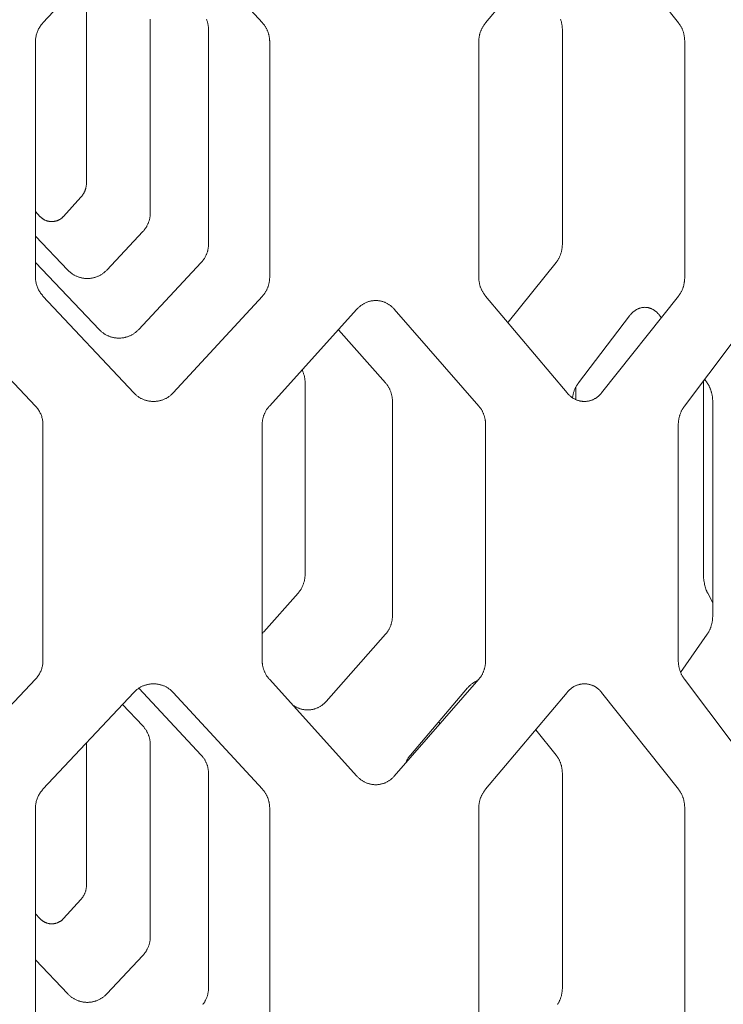
# Model space of a CAD drawing. Units: inches. Extents: x 0 to 685, y 1 to 173.
# Drawn here: x 306 to 319, y 54 to 72 of the extents above; entities that cross this region are included whole.
import ezdxf

# ---------------------------------------------------------------- set-up
doc = ezdxf.new("R2010")
doc.units = ezdxf.units.IN
doc.header["$MEASUREMENT"] = 0
doc.layers.add('SLAMP', color=1, linetype='Continuous', lineweight=0)

# ---------------------------------------------------------------- blocks, each defined once
blk = doc.blocks.new('CHANTAL M F')
at = {"layer": 'SLAMP', "lineweight": 9}
for points in [[(2.694, -60.934), (4.36, -59.158)], [(5.079, -59.158), (6.716, -60.934)], [(10.806, -60.934), (12.3, -59.158)], [(12.932, -59.158), (14.343, -60.934)], [(4.659, -60.866), (4.66, -60.878), (4.66, -60.89), (4.661, -60.902)], [(3.492, -60.661), (3.492, -63.858)], [(5.689, -60.869), (5.694, -60.88), (5.698, -60.892), (5.702, -60.903), (5.706, -60.914), (5.709, -60.926), (5.712, -60.937), (5.715, -60.949), (5.718, -60.96), (5.72, -60.972), (5.722, -60.984), (5.724, -60.996), (5.726, -61.008), (5.727, -61.019), (5.728, -61.031), (5.729, -61.043), (5.729, -61.055), (5.729, -61.067)], [(12.18, -60.869), (12.184, -60.88), (12.187, -60.892), (12.191, -60.903), (12.194, -60.914), (12.197, -60.926), (12.199, -60.937), (12.202, -60.949), (12.204, -60.96), (12.206, -60.972), (12.208, -60.984), (12.209, -60.996), (12.211, -61.008), (12.212, -61.019), (12.212, -61.031), (12.213, -61.043), (12.213, -61.055), (12.214, -61.067)], [(2.557, -61.278), (2.557, -61.261), (2.558, -61.244), (2.559, -61.227), (2.561, -61.21), (2.564, -61.193), (2.567, -61.176), (2.571, -61.159), (2.576, -61.142), (2.58, -61.126), (2.586, -61.109), (2.592, -61.093), (2.599, -61.077), (2.606, -61.061), (2.614, -61.046), (2.622, -61.031), (2.631, -61.016), (2.64, -61.002), (2.65, -60.987), (2.66, -60.973), (2.671, -60.96), (2.682, -60.947), (2.694, -60.934)], [(4.661, -60.902), (4.661, -64.411)], [(6.716, -60.934), (6.724, -60.943), (6.731, -60.952), (6.739, -60.961), (6.746, -60.97), (6.753, -60.979), (6.76, -60.989), (6.766, -60.999), (6.772, -61.009), (6.779, -61.019), (6.784, -61.029), (6.79, -61.039), (6.795, -61.05), (6.801, -61.06), (6.805, -61.071), (6.81, -61.082), (6.814, -61.093), (6.819, -61.104), (6.822, -61.115), (6.826, -61.127), (6.829, -61.138), (6.832, -61.149), (6.835, -61.161), (6.838, -61.172), (6.84, -61.184), (6.842, -61.196), (6.844, -61.207), (6.845, -61.219), (6.847, -61.231), (6.848, -61.243), (6.848, -61.255), (6.849, -61.266), (6.849, -61.278)], [(10.681, -61.278), (10.681, -61.266), (10.682, -61.255), (10.682, -61.243), (10.683, -61.231), (10.684, -61.219), (10.686, -61.207), (10.687, -61.196), (10.689, -61.184), (10.691, -61.172), (10.694, -61.161), (10.696, -61.149), (10.699, -61.138), (10.702, -61.127), (10.706, -61.115), (10.709, -61.104), (10.713, -61.093), (10.718, -61.082), (10.722, -61.071), (10.726, -61.06), (10.731, -61.05), (10.736, -61.039), (10.741, -61.029), (10.747, -61.019), (10.753, -61.009), (10.759, -60.999), (10.765, -60.989), (10.771, -60.979), (10.777, -60.97), (10.784, -60.961), (10.791, -60.952), (10.798, -60.943), (10.806, -60.934)], [(14.343, -60.934), (14.349, -60.943), (14.356, -60.952), (14.362, -60.961), (14.368, -60.97), (14.374, -60.979), (14.38, -60.989), (14.385, -60.999), (14.391, -61.009), (14.396, -61.019), (14.401, -61.029), (14.406, -61.039), (14.41, -61.05), (14.415, -61.06), (14.419, -61.071), (14.423, -61.082), (14.426, -61.093), (14.43, -61.104), (14.433, -61.115), (14.436, -61.127), (14.439, -61.138), (14.442, -61.149), (14.444, -61.161), (14.446, -61.172), (14.448, -61.184), (14.45, -61.196), (14.451, -61.207), (14.453, -61.219), (14.454, -61.231), (14.454, -61.243), (14.455, -61.255), (14.455, -61.266), (14.455, -61.278)], [(5.729, -61.067), (5.729, -64.979)], [(12.214, -61.067), (12.214, -64.979)], [(2.557, -65.595), (2.557, -61.278)], [(6.849, -61.278), (6.849, -65.595)], [(10.681, -65.595), (10.681, -61.278)], [(14.455, -61.278), (14.455, -65.595)], [(3.492, -63.858), (3.492, -63.867), (3.492, -63.876), (3.491, -63.886), (3.49, -63.895), (3.489, -63.905), (3.488, -63.914), (3.487, -63.923), (3.485, -63.932), (3.483, -63.941), (3.481, -63.951), (3.479, -63.96), (3.477, -63.969), (3.474, -63.978), (3.471, -63.987), (3.468, -63.996), (3.465, -64.004), (3.461, -64.013), (3.458, -64.022), (3.454, -64.03), (3.45, -64.039), (3.446, -64.047), (3.441, -64.055), (3.437, -64.063), (3.432, -64.071), (3.427, -64.079), (3.422, -64.087), (3.417, -64.094), (3.411, -64.102), (3.405, -64.109), (3.4, -64.117), (3.394, -64.124), (3.387, -64.131)], [(3.387, -64.131), (3.07, -64.48)], [(2.637, -64.48), (2.557, -64.392)], [(4.661, -64.411), (4.66, -64.423), (4.66, -64.435), (4.659, -64.447), (4.658, -64.459), (4.657, -64.471), (4.656, -64.483), (4.654, -64.495), (4.652, -64.507), (4.649, -64.518), (4.647, -64.53), (4.644, -64.542), (4.641, -64.553), (4.637, -64.565), (4.634, -64.576), (4.63, -64.587), (4.625, -64.598), (4.621, -64.61), (4.616, -64.62), (4.611, -64.631), (4.606, -64.642), (4.6, -64.653), (4.595, -64.663), (4.589, -64.673), (4.582, -64.683), (4.576, -64.693), (4.569, -64.703), (4.562, -64.713), (4.555, -64.722), (4.548, -64.732), (4.54, -64.741), (4.533, -64.75), (4.525, -64.758)], [(3.07, -64.48), (3.065, -64.486), (3.06, -64.491), (3.054, -64.496), (3.049, -64.502), (3.043, -64.507), (3.037, -64.512), (3.031, -64.516), (3.025, -64.521), (3.019, -64.525), (3.012, -64.529), (3.006, -64.533), (2.999, -64.537), (2.993, -64.541), (2.986, -64.545), (2.979, -64.548), (2.972, -64.551), (2.965, -64.554), (2.958, -64.557), (2.951, -64.56), (2.944, -64.562), (2.936, -64.564), (2.929, -64.566), (2.922, -64.568), (2.914, -64.57), (2.907, -64.571), (2.899, -64.573), (2.892, -64.574), (2.884, -64.575), (2.877, -64.575), (2.869, -64.576), (2.862, -64.576), (2.854, -64.576), (2.846, -64.576), (2.839, -64.576), (2.831, -64.575), (2.824, -64.575), (2.816, -64.574), (2.809, -64.573), (2.801, -64.571), (2.793, -64.57), (2.786, -64.568), (2.779, -64.566), (2.771, -64.564), (2.764, -64.562), (2.757, -64.56), (2.75, -64.557), (2.743, -64.554), (2.736, -64.551), (2.729, -64.548), (2.722, -64.545), (2.715, -64.541), (2.708, -64.537), (2.702, -64.533), (2.695, -64.529), (2.689, -64.525), (2.683, -64.521), (2.676, -64.516), (2.67, -64.511), (2.665, -64.507), (2.659, -64.502), (2.653, -64.496), (2.648, -64.491), (2.642, -64.486), (2.637, -64.48)], [(4.525, -64.758), (3.862, -65.465)], [(3.149, -65.465), (2.557, -64.841)], [(5.729, -64.979), (5.729, -64.991), (5.729, -65.003), (5.728, -65.015), (5.727, -65.027), (5.726, -65.038), (5.724, -65.05), (5.722, -65.062), (5.72, -65.074), (5.718, -65.086), (5.715, -65.097), (5.712, -65.109), (5.709, -65.12), (5.706, -65.132), (5.702, -65.143), (5.698, -65.154), (5.694, -65.166), (5.689, -65.177), (5.685, -65.188), (5.68, -65.199), (5.675, -65.209), (5.669, -65.22), (5.664, -65.23), (5.657, -65.24), (5.651, -65.251), (5.645, -65.261), (5.638, -65.27), (5.632, -65.28), (5.624, -65.289), (5.617, -65.299), (5.61, -65.308), (5.602, -65.317), (5.594, -65.326)], [(12.214, -64.979), (12.213, -64.991), (12.213, -65.003), (12.212, -65.015), (12.212, -65.027), (12.211, -65.038), (12.209, -65.05), (12.208, -65.062), (12.206, -65.074), (12.204, -65.086), (12.202, -65.097), (12.199, -65.109), (12.197, -65.12), (12.194, -65.132), (12.191, -65.143), (12.187, -65.154), (12.184, -65.166), (12.18, -65.177), (12.176, -65.188), (12.172, -65.199), (12.167, -65.209), (12.163, -65.22), (12.158, -65.23), (12.153, -65.24), (12.147, -65.251), (12.142, -65.261), (12.136, -65.27), (12.131, -65.28), (12.125, -65.289), (12.118, -65.299), (12.112, -65.308), (12.105, -65.317), (12.098, -65.326)], [(2.558, -65.326), (2.557, -65.324)], [(3.729, -66.557), (2.558, -65.326)], [(3.862, -65.465), (3.854, -65.474), (3.845, -65.482), (3.836, -65.491), (3.826, -65.499), (3.817, -65.507), (3.807, -65.515), (3.797, -65.523), (3.787, -65.53), (3.777, -65.537), (3.766, -65.544), (3.756, -65.55), (3.745, -65.557), (3.734, -65.563), (3.723, -65.568), (3.712, -65.574), (3.7, -65.579), (3.689, -65.584), (3.677, -65.588), (3.665, -65.592), (3.654, -65.596), (3.642, -65.6), (3.63, -65.603), (3.618, -65.606), (3.605, -65.609), (3.593, -65.611), (3.581, -65.613), (3.569, -65.615), (3.556, -65.616), (3.544, -65.617), (3.532, -65.618), (3.519, -65.619), (3.507, -65.619), (3.494, -65.619), (3.482, -65.618), (3.469, -65.617), (3.457, -65.616), (3.444, -65.615), (3.432, -65.613), (3.42, -65.611), (3.408, -65.609), (3.395, -65.606), (3.383, -65.603), (3.371, -65.6), (3.359, -65.596), (3.348, -65.592), (3.336, -65.588), (3.324, -65.584), (3.313, -65.579), (3.301, -65.574), (3.29, -65.568), (3.279, -65.563), (3.268, -65.557), (3.257, -65.55), (3.246, -65.544), (3.236, -65.537), (3.225, -65.53), (3.215, -65.523), (3.205, -65.515), (3.195, -65.507), (3.186, -65.499), (3.176, -65.491), (3.167, -65.482), (3.158, -65.474), (3.149, -65.465)], [(5.594, -65.326), (4.442, -66.557)], [(12.098, -65.326), (11.217, -66.421)], [(2.694, -65.94), (2.682, -65.927), (2.671, -65.914), (2.66, -65.9), (2.65, -65.886), (2.64, -65.872), (2.631, -65.857), (2.622, -65.843), (2.614, -65.827), (2.606, -65.812), (2.599, -65.796), (2.592, -65.78), (2.586, -65.764), (2.58, -65.748), (2.576, -65.731), (2.571, -65.715), (2.567, -65.698), (2.564, -65.681), (2.561, -65.664), (2.559, -65.647), (2.558, -65.63), (2.557, -65.612), (2.557, -65.595)], [(6.849, -65.595), (6.849, -65.607), (6.848, -65.619), (6.848, -65.631), (6.847, -65.643), (6.845, -65.654), (6.844, -65.666), (6.842, -65.678), (6.84, -65.689), (6.838, -65.701), (6.835, -65.713), (6.832, -65.724), (6.829, -65.735), (6.826, -65.747), (6.822, -65.758), (6.819, -65.769), (6.814, -65.78), (6.81, -65.791), (6.805, -65.802), (6.801, -65.813), (6.795, -65.824), (6.79, -65.834), (6.784, -65.845), (6.779, -65.855), (6.772, -65.865), (6.766, -65.875), (6.76, -65.885), (6.753, -65.894), (6.746, -65.904), (6.739, -65.913), (6.731, -65.922), (6.724, -65.931), (6.716, -65.94)], [(10.806, -65.94), (10.798, -65.931), (10.791, -65.922), (10.784, -65.913), (10.777, -65.904), (10.771, -65.894), (10.765, -65.885), (10.759, -65.875), (10.753, -65.865), (10.747, -65.855), (10.741, -65.845), (10.736, -65.834), (10.731, -65.824), (10.726, -65.813), (10.722, -65.802), (10.718, -65.791), (10.713, -65.78), (10.709, -65.769), (10.706, -65.758), (10.702, -65.747), (10.699, -65.735), (10.696, -65.724), (10.694, -65.713), (10.691, -65.701), (10.689, -65.689), (10.687, -65.678), (10.686, -65.666), (10.684, -65.654), (10.683, -65.643), (10.682, -65.631), (10.682, -65.619), (10.681, -65.607), (10.681, -65.595)], [(14.455, -65.595), (14.455, -65.607), (14.455, -65.619), (14.454, -65.631), (14.454, -65.643), (14.453, -65.654), (14.451, -65.666), (14.45, -65.678), (14.448, -65.689), (14.446, -65.701), (14.444, -65.713), (14.442, -65.724), (14.439, -65.735), (14.436, -65.747), (14.433, -65.758), (14.43, -65.769), (14.426, -65.78), (14.423, -65.791), (14.419, -65.802), (14.415, -65.813), (14.41, -65.824), (14.406, -65.834), (14.401, -65.845), (14.396, -65.855), (14.391, -65.865), (14.385, -65.875), (14.38, -65.885), (14.374, -65.894), (14.368, -65.904), (14.362, -65.913), (14.356, -65.922), (14.349, -65.931), (14.343, -65.94)], [(4.36, -67.716), (2.694, -65.94)], [(6.716, -65.94), (5.079, -67.716)], [(8.448, -66.181), (8.456, -66.171), (8.465, -66.162), (8.474, -66.154), (8.483, -66.145), (8.492, -66.137), (8.502, -66.129), (8.511, -66.121), (8.521, -66.114), (8.531, -66.107), (8.541, -66.1), (8.551, -66.093), (8.562, -66.087), (8.572, -66.081), (8.583, -66.075), (8.594, -66.07), (8.605, -66.065), (8.616, -66.059), (8.627, -66.055), (8.638, -66.051), (8.65, -66.047), (8.661, -66.043), (8.673, -66.04), (8.685, -66.036), (8.696, -66.034), (8.708, -66.031), (8.72, -66.029), (8.732, -66.027), (8.744, -66.026), (8.756, -66.025), (8.768, -66.024), (8.78, -66.024), (8.792, -66.023), (8.804, -66.024), (8.816, -66.024), (8.828, -66.025), (8.84, -66.026), (8.852, -66.027), (8.863, -66.029), (8.875, -66.031), (8.887, -66.034), (8.899, -66.036), (8.91, -66.04), (8.922, -66.043), (8.933, -66.047), (8.944, -66.051), (8.956, -66.055), (8.967, -66.059), (8.978, -66.065), (8.989, -66.07), (9, -66.075), (9.01, -66.081), (9.021, -66.087), (9.031, -66.093), (9.041, -66.1), (9.051, -66.107), (9.061, -66.114), (9.071, -66.121), (9.081, -66.129), (9.09, -66.137), (9.099, -66.145), (9.108, -66.154), (9.117, -66.162), (9.125, -66.171), (9.133, -66.181)], [(12.3, -67.716), (10.806, -65.94)], [(14.343, -65.94), (12.932, -67.716)], [(0.879, -66.181), (2.557, -67.957)], [(6.843, -67.957), (8.448, -66.181)], [(9.133, -66.181), (10.681, -67.957)], [(13.445, -66.302), (13.452, -66.293), (13.459, -66.284), (13.467, -66.276), (13.474, -66.268), (13.481, -66.259), (13.489, -66.252), (13.497, -66.244), (13.505, -66.237), (13.513, -66.23), (13.521, -66.223), (13.53, -66.216), (13.538, -66.21), (13.547, -66.204), (13.556, -66.198), (13.565, -66.193), (13.574, -66.188), (13.583, -66.183), (13.592, -66.178), (13.601, -66.174), (13.61, -66.17), (13.62, -66.167), (13.629, -66.163), (13.638, -66.16), (13.648, -66.158), (13.657, -66.155), (13.667, -66.153), (13.677, -66.151), (13.686, -66.15), (13.696, -66.149), (13.706, -66.148), (13.715, -66.148), (13.725, -66.147), (13.735, -66.148), (13.744, -66.148), (13.754, -66.149), (13.764, -66.15), (13.773, -66.151), (13.783, -66.153), (13.793, -66.155), (13.802, -66.158), (13.811, -66.16), (13.821, -66.163), (13.83, -66.167), (13.839, -66.17), (13.848, -66.174), (13.857, -66.178), (13.866, -66.183), (13.875, -66.188), (13.884, -66.193), (13.893, -66.198), (13.902, -66.204), (13.91, -66.21), (13.918, -66.216), (13.926, -66.223), (13.935, -66.23), (13.943, -66.237), (13.95, -66.244), (13.958, -66.252), (13.965, -66.259), (13.973, -66.268), (13.98, -66.276), (13.987, -66.284), (13.994, -66.293), (14.001, -66.302)], [(14.451, -67.957), (15.79, -66.181)], [(12.507, -67.534), (13.445, -66.302)], [(14.001, -66.302), (14.029, -66.341)], [(4.442, -66.557), (4.434, -66.566), (4.425, -66.575), (4.416, -66.584), (4.406, -66.592), (4.397, -66.6), (4.387, -66.608), (4.377, -66.616), (4.367, -66.623), (4.357, -66.63), (4.346, -66.637), (4.335, -66.643), (4.325, -66.65), (4.314, -66.655), (4.303, -66.661), (4.291, -66.667), (4.28, -66.672), (4.268, -66.677), (4.257, -66.681), (4.245, -66.685), (4.233, -66.689), (4.221, -66.693), (4.209, -66.696), (4.197, -66.699), (4.185, -66.702), (4.173, -66.704), (4.16, -66.706), (4.148, -66.708), (4.136, -66.709), (4.123, -66.711), (4.111, -66.711), (4.099, -66.712), (4.086, -66.712), (4.074, -66.712), (4.061, -66.711), (4.049, -66.711), (4.036, -66.709), (4.024, -66.708), (4.011, -66.706), (3.999, -66.704), (3.987, -66.702), (3.975, -66.699), (3.963, -66.696), (3.951, -66.693), (3.939, -66.689), (3.927, -66.685), (3.915, -66.681), (3.903, -66.677), (3.892, -66.672), (3.88, -66.667), (3.869, -66.661), (3.858, -66.655), (3.847, -66.65), (3.836, -66.643), (3.825, -66.637), (3.815, -66.63), (3.804, -66.623), (3.794, -66.616), (3.784, -66.608), (3.775, -66.6), (3.765, -66.592), (3.756, -66.584), (3.746, -66.575), (3.737, -66.566), (3.729, -66.557)], [(8.111, -66.557), (8.972, -67.534)], [(7.444, -67.297), (7.45, -67.308), (7.455, -67.319), (7.459, -67.331), (7.464, -67.342), (7.468, -67.353), (7.471, -67.365), (7.475, -67.376), (7.478, -67.388), (7.481, -67.399), (7.484, -67.411), (7.486, -67.423), (7.489, -67.434), (7.491, -67.446), (7.492, -67.458), (7.494, -67.47), (7.495, -67.482), (7.496, -67.493), (7.496, -67.505), (7.497, -67.518), (7.497, -67.529)], [(14.825, -67.47), (14.869, -67.534)], [(7.497, -67.529), (7.497, -71.039)], [(8.972, -67.534), (8.98, -67.543), (8.987, -67.552), (8.994, -67.561), (9.001, -67.57), (9.008, -67.579), (9.014, -67.589), (9.02, -67.599), (9.027, -67.609), (9.032, -67.619), (9.038, -67.629), (9.043, -67.64), (9.048, -67.65), (9.053, -67.661), (9.058, -67.672), (9.062, -67.683), (9.067, -67.694), (9.07, -67.705), (9.074, -67.716), (9.078, -67.728), (9.081, -67.739), (9.084, -67.751), (9.087, -67.762), (9.089, -67.774), (9.091, -67.786), (9.093, -67.797), (9.095, -67.809), (9.096, -67.821), (9.097, -67.833), (9.098, -67.845), (9.099, -67.857), (9.099, -67.869), (9.1, -67.881)], [(12.398, -67.805), (12.4, -67.791), (12.402, -67.777), (12.405, -67.762), (12.408, -67.749), (12.411, -67.735), (12.415, -67.721), (12.419, -67.707), (12.423, -67.694), (12.427, -67.683), (12.431, -67.672), (12.435, -67.661), (12.439, -67.65), (12.444, -67.64), (12.449, -67.629), (12.454, -67.619), (12.459, -67.609), (12.464, -67.599), (12.47, -67.589), (12.476, -67.579), (12.481, -67.57), (12.488, -67.561), (12.494, -67.552), (12.5, -67.543), (12.507, -67.534)], [(12.458, -67.611), (12.458, -67.838)], [(14.799, -67.529), (14.8, -67.504)], [(14.799, -71.039), (14.799, -67.529)], [(14.869, -67.534), (14.875, -67.543), (14.88, -67.552), (14.886, -67.561), (14.891, -67.57), (14.896, -67.579), (14.901, -67.589), (14.906, -67.599), (14.911, -67.609), (14.916, -67.619), (14.92, -67.629), (14.924, -67.64), (14.928, -67.65), (14.932, -67.661), (14.936, -67.672), (14.939, -67.683), (14.942, -67.694), (14.946, -67.705), (14.949, -67.716), (14.951, -67.728), (14.954, -67.739), (14.956, -67.751), (14.958, -67.762), (14.962, -67.786), (14.965, -67.809), (14.967, -67.833), (14.968, -67.857), (14.968, -67.881)], [(5.079, -67.716), (5.07, -67.725), (5.061, -67.734), (5.052, -67.743), (5.042, -67.751), (5.033, -67.759), (5.023, -67.767), (5.013, -67.775), (5.003, -67.783), (4.992, -67.79), (4.982, -67.797), (4.971, -67.803), (4.96, -67.81), (4.949, -67.816), (4.938, -67.821), (4.927, -67.827), (4.915, -67.832), (4.904, -67.837), (4.892, -67.842), (4.88, -67.846), (4.868, -67.85), (4.856, -67.854), (4.844, -67.857), (4.832, -67.86), (4.82, -67.863), (4.807, -67.865), (4.795, -67.867), (4.783, -67.869), (4.77, -67.87), (4.757, -67.872), (4.745, -67.872), (4.732, -67.873), (4.72, -67.873), (4.707, -67.873), (4.695, -67.872), (4.682, -67.872), (4.67, -67.87), (4.657, -67.869), (4.645, -67.867), (4.632, -67.865), (4.62, -67.863), (4.608, -67.86), (4.595, -67.857), (4.583, -67.854), (4.571, -67.85), (4.559, -67.846), (4.547, -67.842), (4.536, -67.837), (4.524, -67.832), (4.513, -67.827), (4.501, -67.821), (4.49, -67.816), (4.479, -67.81), (4.468, -67.803), (4.457, -67.797), (4.447, -67.79), (4.436, -67.783), (4.426, -67.775), (4.416, -67.767), (4.406, -67.759), (4.397, -67.751), (4.387, -67.743), (4.378, -67.734), (4.369, -67.725), (4.36, -67.716)], [(12.932, -67.716), (12.924, -67.725), (12.916, -67.734), (12.908, -67.743), (12.9, -67.751), (12.892, -67.759), (12.883, -67.767), (12.874, -67.775), (12.866, -67.783), (12.856, -67.79), (12.847, -67.797), (12.838, -67.803), (12.828, -67.81), (12.819, -67.816), (12.809, -67.821), (12.799, -67.827), (12.789, -67.832), (12.779, -67.837), (12.769, -67.842), (12.758, -67.846), (12.748, -67.85), (12.737, -67.854), (12.726, -67.857), (12.716, -67.86), (12.705, -67.863), (12.694, -67.865), (12.683, -67.867), (12.672, -67.869), (12.662, -67.87), (12.651, -67.872), (12.64, -67.872), (12.629, -67.873), (12.617, -67.873), (12.606, -67.873), (12.595, -67.872), (12.584, -67.872), (12.573, -67.87), (12.562, -67.869), (12.551, -67.867), (12.54, -67.865), (12.53, -67.863), (12.519, -67.86), (12.508, -67.857), (12.497, -67.854), (12.487, -67.85), (12.476, -67.846), (12.466, -67.842), (12.455, -67.837), (12.445, -67.832), (12.435, -67.827), (12.425, -67.821), (12.415, -67.816), (12.405, -67.81), (12.396, -67.803), (12.386, -67.797), (12.377, -67.79), (12.368, -67.783), (12.359, -67.775), (12.35, -67.767), (12.341, -67.759), (12.332, -67.751), (12.324, -67.743), (12.316, -67.734), (12.308, -67.725), (12.3, -67.716)], [(2.557, -67.957), (2.569, -67.97), (2.58, -67.983), (2.59, -67.996), (2.601, -68.01), (2.611, -68.025), (2.62, -68.039), (2.629, -68.054), (2.637, -68.069), (2.645, -68.085), (2.652, -68.1), (2.658, -68.116), (2.665, -68.132), (2.67, -68.149), (2.675, -68.165), (2.679, -68.182), (2.683, -68.199), (2.687, -68.216), (2.689, -68.233), (2.691, -68.25), (2.693, -68.267), (2.694, -68.284), (2.694, -68.301)], [(6.71, -68.301), (6.71, -68.29), (6.711, -68.278), (6.711, -68.266), (6.712, -68.254), (6.714, -68.242), (6.715, -68.23), (6.717, -68.219), (6.719, -68.207), (6.721, -68.195), (6.724, -68.184), (6.727, -68.172), (6.73, -68.161), (6.733, -68.15), (6.737, -68.138), (6.74, -68.127), (6.745, -68.116), (6.749, -68.105), (6.754, -68.094), (6.759, -68.084), (6.764, -68.073), (6.769, -68.062), (6.775, -68.052), (6.78, -68.042), (6.786, -68.032), (6.793, -68.022), (6.799, -68.012), (6.806, -68.003), (6.813, -67.993), (6.82, -67.984), (6.828, -67.975), (6.835, -67.966), (6.843, -67.957)], [(9.1, -67.881), (9.1, -71.792)], [(10.681, -67.957), (10.689, -67.966), (10.696, -67.975), (10.703, -67.984), (10.71, -67.993), (10.716, -68.003), (10.722, -68.012), (10.728, -68.022), (10.734, -68.032), (10.74, -68.042), (10.746, -68.052), (10.751, -68.062), (10.756, -68.073), (10.761, -68.084), (10.765, -68.094), (10.769, -68.105), (10.774, -68.116), (10.778, -68.127), (10.781, -68.138), (10.785, -68.15), (10.788, -68.161), (10.791, -68.172), (10.793, -68.184), (10.796, -68.195), (10.798, -68.207), (10.8, -68.219), (10.801, -68.23), (10.803, -68.242), (10.804, -68.254), (10.805, -68.266), (10.805, -68.278), (10.806, -68.29), (10.806, -68.301)], [(14.338, -68.301), (14.338, -68.29), (14.338, -68.278), (14.339, -68.266), (14.34, -68.254), (14.341, -68.242), (14.342, -68.23), (14.344, -68.219), (14.345, -68.207), (14.347, -68.195), (14.349, -68.184), (14.352, -68.172), (14.355, -68.161), (14.357, -68.15), (14.36, -68.138), (14.364, -68.127), (14.367, -68.116), (14.371, -68.105), (14.375, -68.094), (14.379, -68.084), (14.383, -68.073), (14.388, -68.062), (14.393, -68.052), (14.398, -68.042), (14.403, -68.032), (14.408, -68.022), (14.414, -68.012), (14.419, -68.003), (14.425, -67.993), (14.431, -67.984), (14.437, -67.975), (14.444, -67.966), (14.451, -67.957)], [(14.968, -67.881), (14.968, -71.792)], [(2.694, -68.301), (2.694, -72.618)], [(6.71, -72.618), (6.71, -68.301)], [(10.806, -68.301), (10.806, -72.618)], [(14.338, -72.618), (14.338, -68.301)], [(7.497, -71.039), (7.497, -71.051), (7.496, -71.063), (7.496, -71.075), (7.495, -71.087), (7.494, -71.099), (7.492, -71.111), (7.491, -71.122), (7.489, -71.134), (7.486, -71.146), (7.484, -71.158), (7.481, -71.169), (7.478, -71.181), (7.475, -71.192), (7.471, -71.204), (7.468, -71.215), (7.464, -71.226), (7.459, -71.237), (7.455, -71.248), (7.45, -71.259), (7.445, -71.27), (7.44, -71.28), (7.435, -71.291), (7.429, -71.301), (7.423, -71.311), (7.417, -71.321), (7.411, -71.331), (7.404, -71.341), (7.398, -71.35), (7.391, -71.359), (7.384, -71.369), (7.376, -71.377), (7.369, -71.386)], [(14.877, -71.386), (14.872, -71.377), (14.868, -71.369), (14.863, -71.359), (14.859, -71.35), (14.851, -71.331), (14.844, -71.311), (14.837, -71.291), (14.83, -71.27), (14.825, -71.248), (14.819, -71.226), (14.815, -71.204), (14.811, -71.181), (14.807, -71.158), (14.804, -71.134), (14.802, -71.111), (14.8, -71.087), (14.799, -71.063), (14.799, -71.039)], [(7.369, -71.386), (6.742, -72.092)], [(14.968, -71.56), (14.877, -71.386)], [(9.1, -71.792), (9.099, -71.804), (9.099, -71.816), (9.098, -71.828), (9.097, -71.84), (9.096, -71.852), (9.095, -71.864), (9.093, -71.876), (9.091, -71.887), (9.089, -71.899), (9.087, -71.911), (9.084, -71.922), (9.081, -71.934), (9.078, -71.945), (9.074, -71.957), (9.07, -71.968), (9.067, -71.979), (9.062, -71.99), (9.058, -72.001), (9.053, -72.012), (9.048, -72.023), (9.043, -72.033), (9.038, -72.044), (9.032, -72.054), (9.027, -72.064), (9.02, -72.074), (9.014, -72.084), (9.008, -72.093), (9.001, -72.103), (8.994, -72.112), (8.987, -72.121), (8.98, -72.13), (8.972, -72.139)], [(14.968, -71.792), (14.968, -71.816), (14.967, -71.84), (14.965, -71.864), (14.962, -71.887), (14.958, -71.911), (14.956, -71.922), (14.954, -71.934), (14.951, -71.945), (14.949, -71.957), (14.946, -71.968), (14.942, -71.979), (14.939, -71.99), (14.936, -72.001), (14.932, -72.012), (14.928, -72.023), (14.924, -72.033), (14.92, -72.044), (14.916, -72.054), (14.911, -72.064), (14.906, -72.074), (14.901, -72.084), (14.896, -72.093), (14.891, -72.103), (14.886, -72.112), (14.88, -72.121), (14.875, -72.13), (14.869, -72.139)], [(6.742, -72.092), (6.732, -72.103), (6.721, -72.114), (6.71, -72.124)], [(8.972, -72.139), (7.883, -73.371)], [(14.869, -72.139), (14.38, -72.84)], [(2.694, -72.618), (2.694, -72.635), (2.693, -72.653), (2.691, -72.67), (2.689, -72.687), (2.687, -72.704), (2.683, -72.721), (2.679, -72.738), (2.675, -72.754), (2.67, -72.771), (2.665, -72.787), (2.658, -72.803), (2.652, -72.819), (2.645, -72.835), (2.637, -72.851), (2.629, -72.866), (2.62, -72.88), (2.611, -72.895), (2.601, -72.909), (2.59, -72.923), (2.58, -72.937), (2.569, -72.95), (2.557, -72.963)], [(6.843, -72.963), (6.835, -72.954), (6.828, -72.945), (6.82, -72.936), (6.813, -72.927), (6.806, -72.917), (6.799, -72.907), (6.793, -72.898), (6.786, -72.888), (6.78, -72.878), (6.775, -72.868), (6.769, -72.857), (6.764, -72.847), (6.759, -72.836), (6.754, -72.825), (6.749, -72.815), (6.745, -72.804), (6.74, -72.792), (6.737, -72.781), (6.733, -72.77), (6.73, -72.759), (6.727, -72.747), (6.724, -72.736), (6.721, -72.724), (6.719, -72.713), (6.717, -72.701), (6.715, -72.689), (6.714, -72.677), (6.712, -72.666), (6.711, -72.654), (6.711, -72.642), (6.71, -72.63), (6.71, -72.618)], [(10.806, -72.618), (10.806, -72.63), (10.805, -72.642), (10.805, -72.654), (10.804, -72.666), (10.803, -72.677), (10.801, -72.689), (10.8, -72.701), (10.798, -72.713), (10.796, -72.724), (10.793, -72.736), (10.791, -72.747), (10.788, -72.759), (10.785, -72.77), (10.781, -72.781), (10.778, -72.792), (10.774, -72.804), (10.769, -72.815), (10.765, -72.825), (10.761, -72.836), (10.756, -72.847), (10.751, -72.857), (10.746, -72.868), (10.74, -72.878), (10.734, -72.888), (10.728, -72.898), (10.722, -72.907), (10.716, -72.917), (10.71, -72.927), (10.703, -72.936), (10.696, -72.945), (10.689, -72.954), (10.681, -72.963)], [(14.451, -72.963), (14.444, -72.954), (14.437, -72.945), (14.431, -72.936), (14.425, -72.927), (14.419, -72.917), (14.414, -72.907), (14.408, -72.898), (14.403, -72.888), (14.398, -72.878), (14.393, -72.868), (14.388, -72.857), (14.383, -72.847), (14.379, -72.836), (14.375, -72.825), (14.371, -72.815), (14.367, -72.804), (14.364, -72.792), (14.36, -72.781), (14.357, -72.77), (14.355, -72.759), (14.352, -72.747), (14.349, -72.736), (14.347, -72.724), (14.345, -72.713), (14.344, -72.701), (14.342, -72.689), (14.341, -72.677), (14.34, -72.666), (14.339, -72.654), (14.338, -72.642), (14.338, -72.63), (14.338, -72.618)], [(2.557, -72.963), (0.879, -74.739)], [(4.36, -73.204), (4.369, -73.195), (4.378, -73.186), (4.387, -73.177), (4.397, -73.168), (4.406, -73.16), (4.416, -73.152), (4.426, -73.145), (4.436, -73.137), (4.447, -73.13), (4.457, -73.123), (4.468, -73.116), (4.479, -73.11), (4.49, -73.104), (4.501, -73.098), (4.513, -73.093), (4.524, -73.087), (4.536, -73.083), (4.547, -73.078), (4.559, -73.074), (4.571, -73.07), (4.583, -73.066), (4.595, -73.063), (4.608, -73.06), (4.62, -73.057), (4.632, -73.054), (4.645, -73.052), (4.657, -73.051), (4.67, -73.049), (4.682, -73.048), (4.695, -73.047), (4.707, -73.047), (4.72, -73.047), (4.732, -73.047), (4.745, -73.047), (4.757, -73.048), (4.77, -73.049), (4.783, -73.051), (4.795, -73.052), (4.807, -73.054), (4.82, -73.057), (4.832, -73.06), (4.844, -73.063), (4.856, -73.066), (4.868, -73.07), (4.88, -73.074), (4.892, -73.078), (4.904, -73.083), (4.915, -73.087), (4.927, -73.093), (4.938, -73.098), (4.949, -73.104), (4.96, -73.11), (4.971, -73.116), (4.982, -73.123), (4.992, -73.13), (5.003, -73.137), (5.013, -73.145), (5.023, -73.152), (5.033, -73.16), (5.042, -73.168), (5.052, -73.177), (5.061, -73.186), (5.07, -73.195), (5.079, -73.204)], [(8.448, -74.739), (6.843, -72.963)], [(10.681, -72.963), (9.133, -74.739)], [(10.477, -73.121), (10.485, -73.112), (10.493, -73.103), (10.501, -73.095), (10.509, -73.086), (10.518, -73.078), (10.527, -73.071), (10.535, -73.063), (10.544, -73.056), (10.553, -73.049), (10.563, -73.042), (10.572, -73.035), (10.582, -73.029), (10.592, -73.023), (10.601, -73.017), (10.611, -73.012), (10.621, -73.007), (10.63, -73.003), (10.639, -72.999), (10.647, -72.995), (10.656, -72.992)], [(12.3, -73.204), (12.308, -73.195), (12.316, -73.186), (12.324, -73.177), (12.332, -73.168), (12.341, -73.16), (12.35, -73.152), (12.359, -73.145), (12.368, -73.137), (12.377, -73.13), (12.386, -73.123), (12.396, -73.116), (12.405, -73.11), (12.415, -73.104), (12.425, -73.098), (12.435, -73.093), (12.445, -73.087), (12.455, -73.083), (12.466, -73.078), (12.476, -73.074), (12.487, -73.07), (12.497, -73.066), (12.508, -73.063), (12.519, -73.06), (12.53, -73.057), (12.54, -73.054), (12.551, -73.052), (12.562, -73.051), (12.573, -73.049), (12.584, -73.048), (12.595, -73.047), (12.606, -73.047), (12.617, -73.047), (12.629, -73.047), (12.64, -73.047), (12.651, -73.048), (12.662, -73.049), (12.672, -73.051), (12.683, -73.052), (12.694, -73.054), (12.705, -73.057), (12.716, -73.06), (12.726, -73.063), (12.737, -73.066), (12.748, -73.07), (12.758, -73.074), (12.769, -73.078), (12.779, -73.083), (12.789, -73.087), (12.799, -73.093), (12.809, -73.098), (12.819, -73.104), (12.828, -73.11), (12.838, -73.116), (12.847, -73.123), (12.856, -73.13), (12.866, -73.137), (12.874, -73.145), (12.883, -73.152), (12.892, -73.16), (12.9, -73.168), (12.908, -73.177), (12.916, -73.186), (12.924, -73.195), (12.932, -73.204)], [(15.79, -74.739), (14.451, -72.963)], [(2.694, -74.98), (4.36, -73.204)], [(4.449, -73.128), (5.594, -74.353)], [(5.079, -73.204), (6.716, -74.98)], [(9.429, -74.353), (10.477, -73.121)], [(10.806, -74.98), (12.3, -73.204)], [(12.932, -73.204), (14.343, -74.98)], [(4.154, -73.425), (4.525, -73.82)], [(7.883, -73.371), (7.875, -73.38), (7.867, -73.389), (7.858, -73.397), (7.849, -73.405), (7.84, -73.414), (7.831, -73.421), (7.821, -73.429), (7.811, -73.436), (7.802, -73.443), (7.792, -73.45), (7.782, -73.457), (7.771, -73.463), (7.761, -73.469), (7.75, -73.475), (7.739, -73.48), (7.729, -73.485), (7.718, -73.49), (7.707, -73.495), (7.695, -73.499), (7.684, -73.503), (7.673, -73.506), (7.661, -73.51), (7.65, -73.513), (7.638, -73.515), (7.627, -73.518), (7.615, -73.52), (7.603, -73.522), (7.591, -73.523), (7.58, -73.524), (7.568, -73.525), (7.556, -73.525), (7.544, -73.526), (7.532, -73.525), (7.52, -73.525), (7.508, -73.524), (7.496, -73.523), (7.484, -73.522), (7.473, -73.52), (7.461, -73.518), (7.449, -73.515), (7.438, -73.513), (7.426, -73.51), (7.415, -73.506), (7.403, -73.503), (7.392, -73.499), (7.381, -73.495), (7.369, -73.49), (7.358, -73.485), (7.347, -73.48), (7.337, -73.475), (7.326, -73.469), (7.316, -73.463), (7.305, -73.457), (7.295, -73.45), (7.285, -73.444), (7.275, -73.437)], [(9.949, -73.747), (9.975, -73.779)], [(4.525, -73.82), (4.533, -73.829), (4.54, -73.838), (4.548, -73.847), (4.555, -73.857), (4.562, -73.866), (4.569, -73.876), (4.576, -73.886), (4.582, -73.896), (4.589, -73.906), (4.595, -73.916), (4.6, -73.926), (4.606, -73.937), (4.611, -73.948), (4.616, -73.958), (4.621, -73.97), (4.625, -73.981), (4.63, -73.992), (4.634, -74.003), (4.637, -74.014), (4.641, -74.026), (4.644, -74.037), (4.647, -74.049), (4.649, -74.061), (4.652, -74.072), (4.654, -74.084), (4.656, -74.096), (4.657, -74.108), (4.658, -74.12), (4.659, -74.132), (4.66, -74.144), (4.66, -74.156), (4.661, -74.168)], [(11.729, -73.89), (12.098, -74.353)], [(3.492, -74.132), (3.492, -76.727)], [(4.661, -74.168), (4.661, -77.677)], [(5.594, -74.353), (5.602, -74.362), (5.61, -74.371), (5.617, -74.38), (5.624, -74.389), (5.632, -74.399), (5.638, -74.408), (5.645, -74.418), (5.651, -74.428), (5.657, -74.438), (5.664, -74.448), (5.669, -74.459), (5.675, -74.469), (5.68, -74.48), (5.685, -74.491), (5.689, -74.502), (5.694, -74.513), (5.698, -74.524), (5.702, -74.535), (5.706, -74.547), (5.709, -74.558), (5.712, -74.57), (5.715, -74.581), (5.718, -74.593), (5.72, -74.605), (5.722, -74.616), (5.724, -74.628), (5.726, -74.64), (5.727, -74.652), (5.728, -74.664), (5.729, -74.676), (5.729, -74.688), (5.729, -74.7)], [(9.338, -74.507), (9.344, -74.492), (9.35, -74.477), (9.357, -74.462), (9.365, -74.447), (9.372, -74.433), (9.381, -74.419), (9.389, -74.405), (9.399, -74.392), (9.408, -74.379), (9.418, -74.366), (9.429, -74.353)], [(12.098, -74.353), (12.105, -74.362), (12.112, -74.371), (12.118, -74.38), (12.125, -74.389), (12.131, -74.399), (12.136, -74.408), (12.142, -74.418), (12.147, -74.428), (12.153, -74.438), (12.158, -74.448), (12.163, -74.459), (12.167, -74.469), (12.172, -74.48), (12.176, -74.491), (12.18, -74.502), (12.184, -74.513), (12.187, -74.524), (12.191, -74.535), (12.194, -74.547), (12.197, -74.558), (12.199, -74.57), (12.202, -74.581), (12.204, -74.593), (12.206, -74.605), (12.208, -74.616), (12.209, -74.628), (12.211, -74.64), (12.212, -74.652), (12.212, -74.664), (12.213, -74.676), (12.213, -74.688), (12.214, -74.7)], [(5.729, -74.7), (5.729, -78.611)], [(12.214, -74.7), (12.214, -78.611)], [(9.133, -74.739), (9.125, -74.748), (9.117, -74.757), (9.108, -74.766), (9.099, -74.774), (9.09, -74.782), (9.081, -74.79), (9.071, -74.798), (9.061, -74.806), (9.051, -74.813), (9.041, -74.82), (9.031, -74.826), (9.021, -74.833), (9.01, -74.839), (9, -74.844), (8.989, -74.85), (8.978, -74.855), (8.967, -74.86), (8.956, -74.865), (8.944, -74.869), (8.933, -74.873), (8.922, -74.877), (8.91, -74.88), (8.899, -74.883), (8.887, -74.886), (8.875, -74.888), (8.863, -74.89), (8.852, -74.892), (8.84, -74.894), (8.828, -74.895), (8.816, -74.896), (8.804, -74.896), (8.792, -74.896), (8.78, -74.896), (8.768, -74.896), (8.756, -74.895), (8.744, -74.894), (8.732, -74.892), (8.72, -74.89), (8.708, -74.888), (8.696, -74.886), (8.685, -74.883), (8.673, -74.88), (8.661, -74.877), (8.65, -74.873), (8.638, -74.869), (8.627, -74.865), (8.616, -74.86), (8.605, -74.855), (8.594, -74.85), (8.583, -74.844), (8.572, -74.839), (8.562, -74.833), (8.551, -74.826), (8.541, -74.82), (8.531, -74.813), (8.521, -74.806), (8.511, -74.798), (8.502, -74.79), (8.492, -74.782), (8.483, -74.774), (8.474, -74.766), (8.465, -74.757), (8.456, -74.748), (8.448, -74.739)], [(2.557, -75.325), (2.557, -75.307), (2.558, -75.29), (2.559, -75.273), (2.561, -75.256), (2.564, -75.239), (2.567, -75.222), (2.571, -75.205), (2.576, -75.188), (2.58, -75.172), (2.586, -75.155), (2.592, -75.139), (2.599, -75.123), (2.606, -75.108), (2.614, -75.092), (2.622, -75.077), (2.631, -75.062), (2.64, -75.048), (2.65, -75.033), (2.66, -75.02), (2.671, -75.006), (2.682, -74.993), (2.694, -74.98)], [(6.716, -74.98), (6.724, -74.989), (6.731, -74.998), (6.739, -75.007), (6.746, -75.016), (6.753, -75.026), (6.76, -75.035), (6.766, -75.045), (6.772, -75.055), (6.779, -75.065), (6.784, -75.075), (6.79, -75.085), (6.795, -75.096), (6.801, -75.106), (6.805, -75.117), (6.81, -75.128), (6.814, -75.139), (6.819, -75.15), (6.822, -75.162), (6.826, -75.173), (6.829, -75.184), (6.832, -75.195), (6.835, -75.207), (6.838, -75.219), (6.84, -75.23), (6.842, -75.242), (6.844, -75.254), (6.845, -75.265), (6.847, -75.277), (6.848, -75.289), (6.848, -75.301), (6.849, -75.313), (6.849, -75.325)], [(10.681, -75.325), (10.681, -75.313), (10.682, -75.301), (10.682, -75.289), (10.683, -75.277), (10.684, -75.265), (10.686, -75.254), (10.687, -75.242), (10.689, -75.23), (10.691, -75.219), (10.694, -75.207), (10.696, -75.195), (10.699, -75.184), (10.702, -75.173), (10.706, -75.162), (10.709, -75.15), (10.713, -75.139), (10.718, -75.128), (10.722, -75.117), (10.726, -75.106), (10.731, -75.096), (10.736, -75.085), (10.741, -75.075), (10.747, -75.065), (10.753, -75.055), (10.759, -75.045), (10.765, -75.035), (10.771, -75.026), (10.777, -75.016), (10.784, -75.007), (10.791, -74.998), (10.798, -74.989), (10.806, -74.98)], [(14.343, -74.98), (14.349, -74.989), (14.356, -74.998), (14.362, -75.007), (14.368, -75.016), (14.374, -75.026), (14.38, -75.035), (14.385, -75.045), (14.391, -75.055), (14.396, -75.065), (14.401, -75.075), (14.406, -75.085), (14.41, -75.096), (14.415, -75.106), (14.419, -75.117), (14.423, -75.128), (14.426, -75.139), (14.43, -75.15), (14.433, -75.162), (14.436, -75.173), (14.439, -75.184), (14.442, -75.195), (14.444, -75.207), (14.446, -75.219), (14.448, -75.23), (14.45, -75.242), (14.451, -75.254), (14.453, -75.265), (14.454, -75.277), (14.454, -75.289), (14.455, -75.301), (14.455, -75.313), (14.455, -75.325)], [(2.557, -79.641), (2.557, -75.325)], [(6.849, -75.325), (6.849, -79.641)], [(10.681, -79.641), (10.681, -75.325)], [(14.455, -75.325), (14.455, -79.641)], [(3.492, -76.727), (3.492, -76.736), (3.492, -76.745), (3.491, -76.755), (3.49, -76.764), (3.489, -76.774), (3.488, -76.783), (3.487, -76.792), (3.485, -76.801), (3.483, -76.81), (3.481, -76.82), (3.479, -76.829), (3.477, -76.838), (3.474, -76.847), (3.471, -76.856), (3.468, -76.865), (3.465, -76.873), (3.461, -76.882), (3.458, -76.891), (3.454, -76.899), (3.45, -76.908), (3.446, -76.916), (3.441, -76.924), (3.437, -76.932), (3.432, -76.94), (3.427, -76.948), (3.422, -76.956), (3.417, -76.963), (3.411, -76.971), (3.405, -76.978), (3.4, -76.986), (3.394, -76.993), (3.387, -77)], [(3.387, -77), (3.07, -77.349)], [(2.637, -77.349), (2.557, -77.261)], [(3.07, -77.349), (3.065, -77.355), (3.06, -77.36), (3.054, -77.365), (3.049, -77.371), (3.043, -77.376), (3.037, -77.38), (3.031, -77.385), (3.025, -77.39), (3.019, -77.394), (3.012, -77.398), (3.006, -77.402), (2.999, -77.406), (2.993, -77.41), (2.986, -77.414), (2.979, -77.417), (2.972, -77.42), (2.965, -77.423), (2.958, -77.426), (2.951, -77.429), (2.944, -77.431), (2.936, -77.433), (2.929, -77.435), (2.922, -77.437), (2.914, -77.439), (2.907, -77.44), (2.899, -77.442), (2.892, -77.443), (2.884, -77.444), (2.877, -77.444), (2.869, -77.445), (2.862, -77.445), (2.854, -77.445), (2.846, -77.445), (2.839, -77.445), (2.831, -77.444), (2.824, -77.444), (2.816, -77.443), (2.809, -77.442), (2.801, -77.44), (2.793, -77.439), (2.786, -77.437), (2.779, -77.435), (2.771, -77.433), (2.764, -77.431), (2.757, -77.429), (2.75, -77.426), (2.743, -77.423), (2.736, -77.42), (2.729, -77.417), (2.722, -77.414), (2.715, -77.41), (2.708, -77.406), (2.702, -77.402), (2.695, -77.398), (2.689, -77.394), (2.683, -77.39), (2.676, -77.385), (2.67, -77.38), (2.665, -77.376), (2.659, -77.371), (2.653, -77.365), (2.648, -77.36), (2.642, -77.355), (2.637, -77.349)], [(4.661, -77.677), (4.66, -77.689), (4.66, -77.701), (4.659, -77.713), (4.658, -77.725), (4.657, -77.737), (4.656, -77.749), (4.654, -77.761), (4.652, -77.772), (4.649, -77.784), (4.647, -77.796), (4.644, -77.808), (4.641, -77.819), (4.637, -77.83), (4.634, -77.842), (4.63, -77.853), (4.625, -77.864), (4.621, -77.875), (4.616, -77.886), (4.611, -77.897), (4.606, -77.908), (4.6, -77.919), (4.595, -77.929), (4.589, -77.939), (4.582, -77.949), (4.576, -77.959), (4.569, -77.969), (4.562, -77.979), (4.555, -77.988), (4.548, -77.998), (4.54, -78.007), (4.533, -78.016), (4.525, -78.024)], [(3.149, -78.73), (2.557, -78.107)], [(4.525, -78.024), (3.862, -78.73)], [(5.729, -78.611), (5.729, -78.623), (5.729, -78.635), (5.728, -78.647), (5.727, -78.659), (5.726, -78.671), (5.724, -78.683), (5.722, -78.695), (5.72, -78.706), (5.718, -78.718), (5.715, -78.73), (5.712, -78.741), (5.709, -78.753), (5.706, -78.764), (5.702, -78.776), (5.698, -78.787), (5.694, -78.798), (5.689, -78.809), (5.685, -78.82), (5.68, -78.831), (5.675, -78.842), (5.669, -78.852), (5.664, -78.863), (5.657, -78.873), (5.651, -78.883), (5.645, -78.893), (5.638, -78.903), (5.632, -78.913), (5.624, -78.922)], [(12.214, -78.611), (12.213, -78.623), (12.213, -78.635), (12.212, -78.647), (12.212, -78.659), (12.211, -78.671), (12.209, -78.683), (12.208, -78.695), (12.206, -78.706), (12.204, -78.718), (12.202, -78.73), (12.199, -78.741), (12.197, -78.753), (12.194, -78.764), (12.191, -78.776), (12.187, -78.787), (12.184, -78.798), (12.18, -78.809), (12.176, -78.82), (12.172, -78.831), (12.167, -78.842), (12.163, -78.852), (12.158, -78.863), (12.153, -78.873), (12.147, -78.883), (12.142, -78.893), (12.136, -78.903), (12.131, -78.913), (12.125, -78.922)], [(3.862, -78.73), (3.854, -78.739), (3.845, -78.748), (3.836, -78.757), (3.826, -78.765), (3.817, -78.773), (3.807, -78.781), (3.797, -78.789), (3.787, -78.796), (3.777, -78.803), (3.766, -78.81), (3.756, -78.816), (3.745, -78.823), (3.734, -78.828), (3.723, -78.834), (3.712, -78.84), (3.7, -78.845), (3.689, -78.85), (3.677, -78.854), (3.665, -78.858), (3.654, -78.862), (3.642, -78.866), (3.63, -78.869), (3.618, -78.872), (3.605, -78.875), (3.593, -78.877), (3.581, -78.879), (3.569, -78.881), (3.556, -78.882), (3.544, -78.883), (3.532, -78.884), (3.519, -78.885), (3.507, -78.885), (3.494, -78.885), (3.482, -78.884), (3.469, -78.883), (3.457, -78.882), (3.444, -78.881), (3.432, -78.879), (3.42, -78.877), (3.408, -78.875), (3.395, -78.872), (3.383, -78.869), (3.371, -78.866), (3.359, -78.862), (3.348, -78.858), (3.336, -78.854), (3.324, -78.85), (3.313, -78.845), (3.301, -78.84), (3.29, -78.834), (3.279, -78.828), (3.268, -78.823), (3.257, -78.816), (3.246, -78.81), (3.236, -78.803), (3.225, -78.796), (3.215, -78.789), (3.205, -78.781), (3.195, -78.773), (3.186, -78.765), (3.176, -78.757), (3.167, -78.748), (3.158, -78.739), (3.149, -78.73)]]:
    blk.add_lwpolyline(points, dxfattribs=at)

msp = doc.modelspace()

# ---------------------------------------------------------------- block references
at = {"layer": 'SLAMP'}
msp.add_blockref('CHANTAL M F', (303.583, 133.049), dxfattribs=at)

doc.saveas('drawing.dxf')
